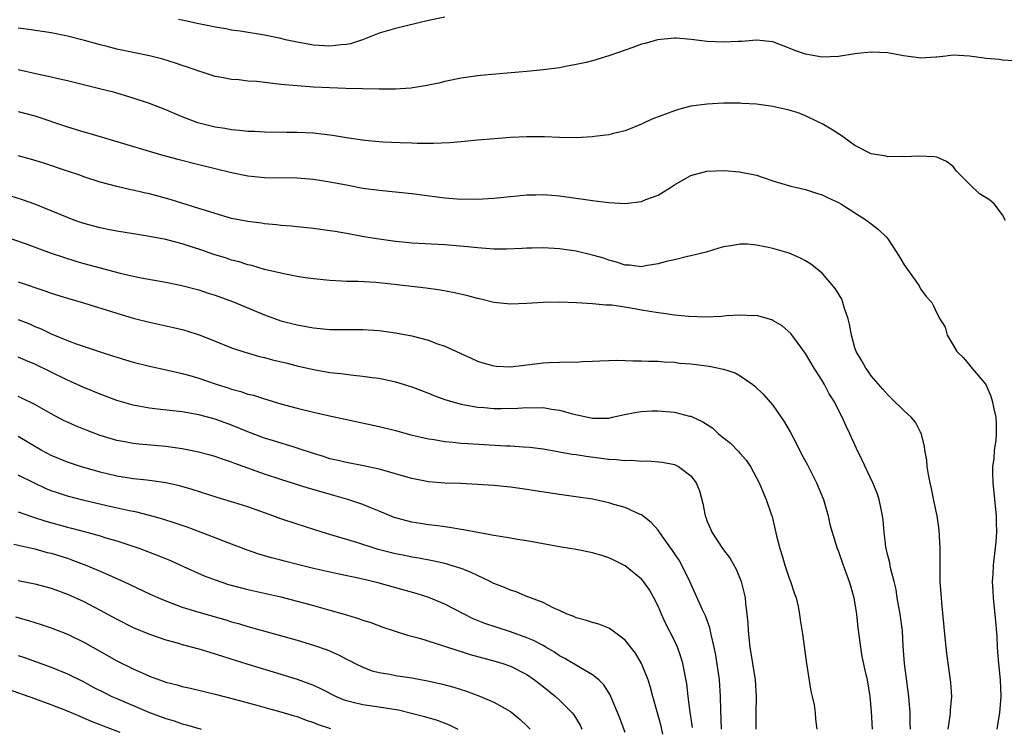
# Model space of a CAD drawing. Units: inches. Extents: x 2565000 to 2568000, y 1551000 to 1554000.
# Drawn here: x 2566327 to 2566447, y 1551323 to 1551409 of the extents above; entities that cross this region are included whole.
import ezdxf

# ---------------------------------------------------------------- set-up
doc = ezdxf.new("R2010")
doc.units = ezdxf.units.IN
doc.header["$MEASUREMENT"] = 0
doc.layers.add('LD25651551_2ft', color=253, linetype='Continuous')

msp = doc.modelspace()

# ---------------------------------------------------------------- linework, layer by layer
at = {"layer": 'LD25651551_2ft'}
for points, elevation in [([(2566379, 1551409.77), (2566377, 1551409.36), (2566373, 1551408.36), (2566372.12, 1551408.12), (2566371, 1551407.8), (2566368.97, 1551407), (2566367.49, 1551406.51), (2566367, 1551406.43), (2566366.38, 1551406.38), (2566365, 1551406.21), (2566363, 1551406.35), (2566361, 1551406.69), (2566359.57, 1551407), (2566359, 1551407.14), (2566357, 1551407.56), (2566354.04, 1551408.04), (2566353, 1551408.19), (2566352.32, 1551408.32), (2566351, 1551408.54), (2566350.63, 1551408.63), (2566349, 1551408.94), (2566347, 1551409.39), (2566346.52, 1551409.48)], 8132), ([(2566448.42, 1551404.42), (2566447, 1551404.51), (2566446.59, 1551404.58), (2566445, 1551404.71), (2566444.76, 1551404.76), (2566442.98, 1551405.02), (2566441, 1551405.12), (2566440.11, 1551405), (2566439, 1551404.88), (2566438.89, 1551404.89), (2566437, 1551404.77), (2566436.82, 1551404.82), (2566434.95, 1551405.05), (2566433, 1551405.39), (2566431, 1551405.49), (2566429.31, 1551405.31), (2566429, 1551405.29), (2566427, 1551404.95), (2566425, 1551404.87), (2566423, 1551405.23), (2566421.69, 1551405.69), (2566421, 1551405.99), (2566419, 1551406.73), (2566417, 1551406.94), (2566415.2, 1551406.8), (2566414.8, 1551406.8), (2566413, 1551406.7), (2566411, 1551406.78), (2566409.04, 1551407.04), (2566407.2, 1551407.2), (2566407, 1551407.21), (2566404.95, 1551407), (2566403.44, 1551406.56), (2566403, 1551406.45), (2566401.94, 1551406.06), (2566401, 1551405.75), (2566399, 1551405.04), (2566397, 1551404.44), (2566396.25, 1551404.25), (2566395, 1551403.97), (2566393.73, 1551403.73), (2566393, 1551403.6), (2566391, 1551403.33), (2566389, 1551403.14), (2566385.17, 1551402.83), (2566383.35, 1551402.65), (2566383, 1551402.6), (2566381, 1551402.31), (2566379, 1551401.91), (2566378.28, 1551401.72), (2566377, 1551401.48), (2566376.61, 1551401.39), (2566374.88, 1551401.12), (2566373, 1551400.99), (2566371, 1551401), (2566366.92, 1551401.08), (2566365, 1551401.14), (2566363, 1551401.24), (2566361, 1551401.37), (2566359, 1551401.57), (2566358.35, 1551401.65), (2566356.1, 1551401.9), (2566355, 1551401.97), (2566353.9, 1551402.1), (2566353, 1551402.14), (2566351.57, 1551402.43), (2566351, 1551402.52), (2566349.53, 1551403), (2566349, 1551403.16), (2566347.65, 1551403.65), (2566347, 1551403.85), (2566346.16, 1551404.16), (2566344.62, 1551404.63), (2566343, 1551405.04), (2566339, 1551405.86), (2566337.83, 1551406.17), (2566337, 1551406.37), (2566335.09, 1551406.91), (2566333, 1551407.45), (2566331, 1551407.85), (2566328.27, 1551408.27), (2566327, 1551408.42)], 8130), ([(2566447.38, 1551385), (2566447, 1551385.69), (2566445.98, 1551387), (2566445.44, 1551387.44), (2566445, 1551387.76), (2566444.21, 1551388.21), (2566443, 1551389.35), (2566441.41, 1551391), (2566441, 1551391.56), (2566440.18, 1551392.18), (2566439, 1551392.68), (2566438.73, 1551392.73), (2566436.81, 1551392.81), (2566435, 1551392.75), (2566434.77, 1551392.77), (2566433, 1551392.72), (2566432.81, 1551392.81), (2566431, 1551393.1), (2566430.82, 1551393.18), (2566429, 1551394.12), (2566427.76, 1551395), (2566427.35, 1551395.35), (2566427, 1551395.52), (2566426.12, 1551396.12), (2566425, 1551396.76), (2566424.5, 1551397), (2566423, 1551397.72), (2566422.08, 1551398.08), (2566421, 1551398.43), (2566419, 1551398.88), (2566417, 1551399.14), (2566415.23, 1551399.23), (2566415, 1551399.26), (2566413, 1551399.26), (2566411, 1551399.17), (2566409, 1551398.91), (2566407.49, 1551398.51), (2566407, 1551398.36), (2566405.92, 1551397.92), (2566404.56, 1551397.44), (2566403.56, 1551397), (2566403, 1551396.72), (2566401, 1551395.89), (2566399.58, 1551395.58), (2566399, 1551395.4), (2566397.21, 1551395.21), (2566397, 1551395.16), (2566395, 1551395.07), (2566393, 1551395.08), (2566391.16, 1551395.16), (2566389, 1551395.18), (2566387, 1551395.1), (2566385.05, 1551394.95), (2566383, 1551394.76), (2566381.41, 1551394.59), (2566381, 1551394.57), (2566379.57, 1551394.43), (2566377.64, 1551394.36), (2566375.63, 1551394.37), (2566375, 1551394.41), (2566373.56, 1551394.44), (2566371.46, 1551394.54), (2566371, 1551394.57), (2566369.27, 1551394.73), (2566367, 1551395.05), (2566365.33, 1551395.33), (2566363, 1551395.61), (2566361, 1551395.72), (2566359.72, 1551395.72), (2566357, 1551395.76), (2566355.81, 1551395.81), (2566355, 1551395.84), (2566353.96, 1551395.96), (2566353, 1551396.01), (2566352.17, 1551396.17), (2566351, 1551396.34), (2566348.89, 1551396.89), (2566347, 1551397.62), (2566345, 1551398.46), (2566343, 1551399.22), (2566341, 1551399.88), (2566338.6, 1551400.6), (2566337.06, 1551401), (2566333, 1551401.99), (2566331.72, 1551402.28), (2566331, 1551402.46), (2566329.14, 1551402.86), (2566327, 1551403.35)], 8128), ([(2566327, 1551398.27), (2566329, 1551397.72), (2566333, 1551396.4), (2566335, 1551395.8), (2566335.62, 1551395.62), (2566344.45, 1551393), (2566346.45, 1551392.45), (2566349, 1551391.79), (2566353, 1551390.82), (2566355, 1551390.42), (2566357, 1551390.23), (2566361, 1551390.19), (2566363, 1551390.02), (2566365, 1551389.71), (2566367, 1551389.31), (2566369, 1551388.94), (2566371, 1551388.66), (2566375, 1551388.27), (2566379, 1551387.75), (2566381, 1551387.59), (2566381.6, 1551387.6), (2566383, 1551387.57), (2566383.63, 1551387.63), (2566385, 1551387.7), (2566387, 1551387.92), (2566389, 1551388.11), (2566390.12, 1551388.12), (2566391, 1551388.15), (2566392.05, 1551388.05), (2566393, 1551387.99), (2566397, 1551387.4), (2566399, 1551387.16), (2566401, 1551387.06), (2566403, 1551387.3), (2566403.53, 1551387.53), (2566405, 1551388.07), (2566406.51, 1551389), (2566407, 1551389.33), (2566408.06, 1551389.94), (2566409, 1551390.45), (2566410.95, 1551391), (2566413.09, 1551391.09), (2566414.93, 1551390.93), (2566417, 1551390.5), (2566417.8, 1551390.2), (2566419, 1551389.83), (2566421.18, 1551389.18), (2566421.92, 1551389), (2566423, 1551388.76), (2566424.31, 1551388.31), (2566425, 1551388.1), (2566425.74, 1551387.74), (2566427, 1551387.16), (2566427.29, 1551387), (2566430.46, 1551385), (2566431, 1551384.56), (2566431.9, 1551383.9), (2566432.8, 1551383), (2566433, 1551382.74), (2566434.16, 1551381), (2566434.48, 1551380.48), (2566435, 1551379.56), (2566436.83, 1551377), (2566437, 1551376.66), (2566437.71, 1551375.71), (2566438.37, 1551375), (2566438.58, 1551374.58), (2566439, 1551373.69), (2566439.38, 1551373), (2566440, 1551372), (2566440.25, 1551371), (2566441, 1551369.81), (2566441.44, 1551369), (2566442.25, 1551368.25), (2566443, 1551367.32), (2566443.16, 1551367.16), (2566444.98, 1551364.98), (2566445.59, 1551363.59), (2566445.76, 1551363), (2566445.95, 1551362.05), (2566446.17, 1551361), (2566446.22, 1551360.22), (2566446.24, 1551359), (2566446.19, 1551358.19), (2566446, 1551357), (2566445.95, 1551355.95), (2566445.8, 1551355), (2566445.78, 1551354.22), (2566445.84, 1551353), (2566446.23, 1551349), (2566446.23, 1551348.23), (2566446.27, 1551347), (2566446.18, 1551345.82), (2566445.88, 1551343), (2566445.83, 1551341.83), (2566445.76, 1551341), (2566445.82, 1551339.82), (2566445.85, 1551339), (2566446.14, 1551336.14), (2566446.29, 1551334.29), (2566446.35, 1551333), (2566446.41, 1551332.41), (2566446.52, 1551331), (2566446.7, 1551329), (2566446.79, 1551327), (2566446.65, 1551325), (2566446.56, 1551324.56), (2566446.3, 1551323)], 8126), ([(2566440.36, 1551323), (2566440.63, 1551324.63), (2566440.67, 1551325), (2566440.67, 1551325.33), (2566440.81, 1551327), (2566440.7, 1551328.7), (2566440.22, 1551332.22), (2566440.13, 1551333), (2566439.92, 1551335), (2566439.86, 1551335.86), (2566439.6, 1551338.4), (2566439.55, 1551339), (2566439.42, 1551341), (2566439.39, 1551345), (2566439.27, 1551347.27), (2566439.02, 1551349), (2566438.68, 1551350.68), (2566438.33, 1551352.33), (2566438.17, 1551353), (2566437.97, 1551354.03), (2566437.82, 1551355), (2566437.77, 1551355.77), (2566437.54, 1551357), (2566437.5, 1551357.5), (2566437.08, 1551359.08), (2566437, 1551359.2), (2566436.39, 1551360.39), (2566435.88, 1551361), (2566435, 1551361.8), (2566433.39, 1551363.39), (2566433, 1551363.74), (2566432.43, 1551364.43), (2566431, 1551366.06), (2566430.62, 1551366.62), (2566430.33, 1551367), (2566429.87, 1551367.87), (2566429.16, 1551369), (2566429, 1551369.48), (2566428.59, 1551371), (2566428.36, 1551372.36), (2566428.18, 1551373), (2566427.73, 1551374.27), (2566427.54, 1551375), (2566427.4, 1551375.4), (2566426.65, 1551376.65), (2566425, 1551378.56), (2566423.65, 1551379.65), (2566423, 1551380.07), (2566422.39, 1551380.39), (2566420.99, 1551380.99), (2566419, 1551381.57), (2566418.25, 1551381.75), (2566417, 1551381.99), (2566415.91, 1551382.09), (2566415, 1551382.09), (2566413.88, 1551381.88), (2566413, 1551381.76), (2566412.4, 1551381.6), (2566410.86, 1551381.14), (2566409, 1551380.66), (2566408.59, 1551380.59), (2566407, 1551380.19), (2566405.98, 1551379.98), (2566405, 1551379.69), (2566403.46, 1551379.46), (2566403, 1551379.35), (2566401.52, 1551379.52), (2566401, 1551379.52), (2566399.92, 1551379.92), (2566399, 1551380.14), (2566398.38, 1551380.38), (2566397, 1551380.77), (2566395, 1551381.24), (2566393, 1551381.54), (2566391, 1551381.66), (2566389.62, 1551381.62), (2566389, 1551381.59), (2566388.45, 1551381.55), (2566386.53, 1551381.47), (2566385, 1551381.48), (2566384.49, 1551381.51), (2566383, 1551381.63), (2566381.78, 1551381.78), (2566379, 1551382.02), (2566375, 1551382.23), (2566374.29, 1551382.29), (2566373, 1551382.41), (2566371, 1551382.69), (2566369.15, 1551383), (2566367, 1551383.4), (2566365.62, 1551383.62), (2566365, 1551383.73), (2566363, 1551384), (2566361, 1551384.2), (2566360.3, 1551384.3), (2566359, 1551384.39), (2566358.47, 1551384.47), (2566357, 1551384.59), (2566356.65, 1551384.65), (2566355, 1551384.85), (2566353, 1551385.24), (2566351, 1551385.82), (2566349.81, 1551386.19), (2566349, 1551386.46), (2566345.52, 1551387.52), (2566343, 1551388.22), (2566342.35, 1551388.35), (2566341, 1551388.68), (2566340.73, 1551388.73), (2566339, 1551389.13), (2566337, 1551389.66), (2566335, 1551390.31), (2566334.5, 1551390.5), (2566333.02, 1551391), (2566329.99, 1551391.99), (2566328.47, 1551392.47), (2566327, 1551392.87)], 8124), ([(2566435.77, 1551323), (2566435.76, 1551323.76), (2566435.73, 1551325), (2566435.59, 1551327), (2566435.06, 1551331), (2566434.9, 1551333.1), (2566434.79, 1551335), (2566434.52, 1551337), (2566434.17, 1551339), (2566434.02, 1551340.02), (2566433.78, 1551341), (2566433.33, 1551342.67), (2566433.25, 1551343.25), (2566433, 1551344.18), (2566432.85, 1551344.85), (2566432.81, 1551345), (2566432.77, 1551345.23), (2566432.57, 1551347), (2566432.45, 1551348.45), (2566432.38, 1551349), (2566432.19, 1551349.81), (2566431.96, 1551351), (2566431.74, 1551351.74), (2566431.21, 1551353), (2566429.84, 1551355.84), (2566429.18, 1551357.18), (2566428.38, 1551359), (2566427.92, 1551359.92), (2566427.46, 1551361), (2566426.44, 1551363), (2566425.88, 1551363.88), (2566425.29, 1551365), (2566425, 1551365.49), (2566424.04, 1551367), (2566423, 1551368.79), (2566421.2, 1551371.2), (2566420.14, 1551372.14), (2566419, 1551372.81), (2566418.87, 1551372.87), (2566417, 1551373.39), (2566416.62, 1551373.38), (2566415, 1551373.46), (2566413.35, 1551373.36), (2566412.72, 1551373.28), (2566410.8, 1551373.2), (2566408.72, 1551373.28), (2566407, 1551373.45), (2566405.66, 1551373.66), (2566405, 1551373.73), (2566403, 1551374.06), (2566401.7, 1551374.3), (2566399.35, 1551374.65), (2566399, 1551374.66), (2566398.65, 1551374.65), (2566397, 1551374.82), (2566395.06, 1551374.94), (2566393, 1551375.01), (2566391.01, 1551374.99), (2566389, 1551374.86), (2566387, 1551374.8), (2566385, 1551375), (2566383.39, 1551375.39), (2566383, 1551375.46), (2566381.8, 1551375.8), (2566380.17, 1551376.17), (2566378.48, 1551376.48), (2566376.74, 1551376.73), (2566372.81, 1551377.19), (2566370.58, 1551377.42), (2566368.46, 1551377.54), (2566367, 1551377.56), (2566366.4, 1551377.6), (2566365, 1551377.65), (2566363, 1551377.87), (2566361.99, 1551378.01), (2566361, 1551378.17), (2566359.57, 1551378.43), (2566359, 1551378.55), (2566357, 1551379.03), (2566355.49, 1551379.49), (2566355, 1551379.59), (2566353.94, 1551379.94), (2566353, 1551380.16), (2566352.38, 1551380.38), (2566350.85, 1551380.85), (2566349.36, 1551381.36), (2566347, 1551382.13), (2566345.45, 1551382.55), (2566345, 1551382.66), (2566343, 1551383.05), (2566341.3, 1551383.3), (2566339, 1551383.67), (2566337.9, 1551383.9), (2566337, 1551384.07), (2566335, 1551384.62), (2566333.89, 1551385), (2566333, 1551385.34), (2566329, 1551386.97), (2566327.51, 1551387.51), (2566325.98, 1551387.98)], 8122), ([(2566325, 1551383.14), (2566327.82, 1551382.18), (2566331, 1551381.02), (2566332.5, 1551380.5), (2566334.02, 1551380.02), (2566335, 1551379.74), (2566339.44, 1551378.56), (2566341, 1551378.2), (2566342, 1551378), (2566345, 1551377.48), (2566346.93, 1551377.07), (2566349, 1551376.52), (2566350.14, 1551376.14), (2566351, 1551375.87), (2566353.1, 1551375.1), (2566357, 1551373.48), (2566359, 1551372.76), (2566361, 1551372.26), (2566363, 1551371.9), (2566365, 1551371.71), (2566367, 1551371.68), (2566369, 1551371.68), (2566371, 1551371.56), (2566373, 1551371.3), (2566375, 1551370.92), (2566377, 1551370.39), (2566377.99, 1551370.01), (2566379, 1551369.67), (2566382.21, 1551368.21), (2566383, 1551367.86), (2566383.65, 1551367.65), (2566385, 1551367.27), (2566385.25, 1551367.25), (2566387, 1551367.17), (2566391, 1551367.65), (2566391.69, 1551367.69), (2566393, 1551367.72), (2566393.77, 1551367.77), (2566395, 1551367.73), (2566395.81, 1551367.81), (2566397, 1551367.84), (2566397.9, 1551367.9), (2566399, 1551367.94), (2566399.95, 1551367.95), (2566401, 1551367.94), (2566401.91, 1551367.9), (2566403, 1551367.89), (2566403.83, 1551367.83), (2566405, 1551367.83), (2566405.74, 1551367.74), (2566407, 1551367.71), (2566407.61, 1551367.61), (2566409, 1551367.5), (2566411.23, 1551367.23), (2566413, 1551366.88), (2566414.41, 1551366.41), (2566415, 1551366.07), (2566416.54, 1551365), (2566416.8, 1551364.8), (2566417.82, 1551363.82), (2566419, 1551362.48), (2566420.41, 1551360.41), (2566421.14, 1551359.14), (2566421.84, 1551357.84), (2566422.51, 1551356.51), (2566423.21, 1551355.21), (2566424.33, 1551353), (2566425.16, 1551351), (2566425.73, 1551349), (2566425.96, 1551347.96), (2566426.22, 1551347), (2566426.85, 1551345), (2566427, 1551344.64), (2566427.57, 1551343), (2566428.31, 1551341), (2566428.46, 1551340.46), (2566428.88, 1551339), (2566429.19, 1551337), (2566429.35, 1551335.35), (2566429.67, 1551333), (2566429.87, 1551331.87), (2566430.2, 1551330.2), (2566430.49, 1551329), (2566430.84, 1551327), (2566431, 1551325.16), (2566431.09, 1551323)], 8120), ([(2566327, 1551377.51), (2566330.37, 1551376.37), (2566331, 1551376.14), (2566333, 1551375.52), (2566334.96, 1551374.96), (2566339, 1551373.69), (2566341, 1551373.1), (2566343, 1551372.59), (2566345.94, 1551371.94), (2566347, 1551371.7), (2566347.55, 1551371.55), (2566349.06, 1551371.06), (2566350.5, 1551370.5), (2566351, 1551370.28), (2566353, 1551369.48), (2566354.38, 1551369), (2566356.4, 1551368.4), (2566357, 1551368.27), (2566358, 1551368), (2566359.62, 1551367.62), (2566361, 1551367.26), (2566363, 1551366.81), (2566365, 1551366.48), (2566366.34, 1551366.34), (2566367.87, 1551366.13), (2566369, 1551366.03), (2566370.15, 1551365.85), (2566371, 1551365.75), (2566373, 1551365.34), (2566375, 1551364.71), (2566377, 1551363.93), (2566377.66, 1551363.66), (2566379.12, 1551363.12), (2566381, 1551362.6), (2566381.46, 1551362.54), (2566383, 1551362.25), (2566383.8, 1551362.2), (2566385, 1551362.09), (2566385.92, 1551362.08), (2566387.89, 1551362.11), (2566389, 1551362.19), (2566389.84, 1551362.16), (2566391, 1551362.18), (2566392, 1551362), (2566393, 1551361.86), (2566394.58, 1551361.42), (2566396.46, 1551361), (2566397, 1551360.9), (2566399, 1551360.91), (2566399.46, 1551361), (2566400.71, 1551361.29), (2566402.38, 1551361.62), (2566403, 1551361.69), (2566404.23, 1551361.77), (2566405, 1551361.79), (2566407, 1551361.63), (2566408.84, 1551361.16), (2566409, 1551361.13), (2566410.46, 1551360.46), (2566411.67, 1551359.67), (2566412.39, 1551359), (2566413, 1551358.49), (2566413.83, 1551357.83), (2566414.82, 1551356.82), (2566415, 1551356.59), (2566415.76, 1551355.76), (2566416.26, 1551355), (2566417, 1551353.64), (2566417.33, 1551353), (2566417.82, 1551351.82), (2566418.17, 1551351), (2566418.79, 1551349.21), (2566418.9, 1551348.9), (2566419.3, 1551347.3), (2566419.46, 1551346.54), (2566419.85, 1551345), (2566420.14, 1551344.14), (2566420.45, 1551343), (2566421, 1551341.4), (2566421.15, 1551341), (2566421.61, 1551339.61), (2566421.83, 1551339), (2566422.07, 1551337.93), (2566422.24, 1551337), (2566422.33, 1551336.33), (2566422.6, 1551334.6), (2566423.12, 1551331), (2566423.64, 1551327.64), (2566423.8, 1551327), (2566424.03, 1551325.97), (2566424.17, 1551325), (2566424.21, 1551324.21), (2566424.36, 1551323)], 8118), ([(2566327, 1551372.92), (2566328.37, 1551372.37), (2566329, 1551372.07), (2566329.77, 1551371.77), (2566331, 1551371.17), (2566333, 1551370.35), (2566334.04, 1551369.96), (2566337, 1551368.97), (2566338.5, 1551368.5), (2566339, 1551368.33), (2566341, 1551367.73), (2566343, 1551367.23), (2566345.24, 1551366.76), (2566347, 1551366.35), (2566347.9, 1551366.1), (2566349, 1551365.76), (2566351.24, 1551365), (2566352.59, 1551364.59), (2566353, 1551364.44), (2566354.14, 1551364.14), (2566355, 1551363.83), (2566355.68, 1551363.68), (2566357, 1551363.24), (2566359, 1551362.66), (2566361, 1551362.11), (2566363, 1551361.62), (2566364.79, 1551361.21), (2566371, 1551359.87), (2566373, 1551359.38), (2566374.88, 1551358.88), (2566377, 1551358.39), (2566377.7, 1551358.3), (2566379, 1551358.07), (2566380.02, 1551357.98), (2566381, 1551357.86), (2566381.8, 1551357.8), (2566386.46, 1551357.54), (2566387, 1551357.53), (2566388.6, 1551357.4), (2566389.36, 1551357.36), (2566391, 1551357.14), (2566393, 1551356.8), (2566394.52, 1551356.52), (2566395, 1551356.46), (2566396.25, 1551356.25), (2566399, 1551355.91), (2566399.88, 1551355.88), (2566401, 1551355.74), (2566401.77, 1551355.77), (2566403, 1551355.67), (2566403.7, 1551355.7), (2566405.55, 1551355.55), (2566407, 1551355.25), (2566407.18, 1551355.18), (2566407.51, 1551355), (2566409, 1551353.87), (2566409.65, 1551353), (2566410.05, 1551352.05), (2566410.48, 1551350.48), (2566410.74, 1551349), (2566410.82, 1551348.82), (2566411, 1551348.31), (2566411.41, 1551347.41), (2566411.57, 1551347), (2566412.88, 1551345), (2566413.78, 1551343.78), (2566414.51, 1551342.51), (2566415.15, 1551341), (2566415.52, 1551339.52), (2566415.62, 1551339), (2566415.65, 1551338.35), (2566415.84, 1551337), (2566415.95, 1551335.95), (2566415.98, 1551335), (2566416.19, 1551333), (2566416.83, 1551329), (2566416.95, 1551327), (2566416.91, 1551325), (2566416.92, 1551323)], 8116), ([(2566412.76, 1551323), (2566412.65, 1551325.35), (2566412.63, 1551327), (2566412.49, 1551329), (2566412.03, 1551332.03), (2566411.83, 1551333), (2566411.46, 1551334.54), (2566411.33, 1551335.33), (2566410.8, 1551336.8), (2566410.44, 1551337.56), (2566408.89, 1551341), (2566407.9, 1551343), (2566407.58, 1551343.58), (2566406.78, 1551344.78), (2566405.54, 1551346.46), (2566405, 1551347.23), (2566404.17, 1551348.17), (2566403, 1551349.1), (2566402.84, 1551349.16), (2566401, 1551350), (2566399.63, 1551350.37), (2566399, 1551350.57), (2566398.65, 1551350.65), (2566397, 1551351.01), (2566395.27, 1551351.27), (2566393, 1551351.58), (2566390.03, 1551352.03), (2566389, 1551352.21), (2566387, 1551352.47), (2566385, 1551352.68), (2566383, 1551352.83), (2566380.92, 1551352.92), (2566379, 1551352.98), (2566377, 1551353.15), (2566375, 1551353.53), (2566374.27, 1551353.73), (2566373, 1551354.12), (2566371.45, 1551354.55), (2566371, 1551354.7), (2566369.1, 1551355.1), (2566367, 1551355.49), (2566365.78, 1551355.78), (2566365, 1551355.95), (2566364.21, 1551356.21), (2566363, 1551356.58), (2566361, 1551357.25), (2566360.65, 1551357.35), (2566358.13, 1551358.13), (2566357, 1551358.47), (2566355, 1551359.23), (2566353, 1551360.03), (2566351, 1551360.76), (2566349, 1551361.32), (2566347, 1551361.67), (2566343.99, 1551362.01), (2566343, 1551362.11), (2566341.64, 1551362.36), (2566341, 1551362.47), (2566339, 1551363.04), (2566337, 1551363.8), (2566335, 1551364.63), (2566333.38, 1551365.38), (2566333, 1551365.53), (2566329, 1551367.47), (2566327.92, 1551367.92), (2566327, 1551368.34)], 8114), ([(2566409.21, 1551323.21), (2566408.93, 1551325.07), (2566408.68, 1551327), (2566408.51, 1551328.51), (2566408.03, 1551331), (2566407.8, 1551331.8), (2566407.37, 1551333), (2566407, 1551333.8), (2566405.93, 1551335.93), (2566405.42, 1551337), (2566405, 1551337.99), (2566404.49, 1551339), (2566403.96, 1551339.96), (2566403.22, 1551341), (2566403, 1551341.27), (2566401, 1551342.92), (2566399.61, 1551343.61), (2566399, 1551343.87), (2566398.15, 1551344.15), (2566397, 1551344.48), (2566395, 1551344.9), (2566393, 1551345.23), (2566389, 1551345.94), (2566387.88, 1551346.12), (2566387, 1551346.29), (2566385.49, 1551346.51), (2566385, 1551346.62), (2566383.05, 1551346.95), (2566381.29, 1551347.29), (2566381, 1551347.32), (2566379.58, 1551347.58), (2566379, 1551347.64), (2566377.82, 1551347.82), (2566377, 1551347.91), (2566376.06, 1551348.05), (2566375, 1551348.23), (2566374.37, 1551348.37), (2566373, 1551348.74), (2566372.81, 1551348.81), (2566371, 1551349.55), (2566369.99, 1551349.99), (2566369, 1551350.37), (2566367.18, 1551351), (2566365.49, 1551351.49), (2566363.91, 1551351.91), (2566362.36, 1551352.36), (2566359, 1551353.41), (2566357, 1551354.07), (2566353.39, 1551355.39), (2566353, 1551355.55), (2566351.9, 1551355.9), (2566351, 1551356.22), (2566350.39, 1551356.39), (2566348.81, 1551356.81), (2566347, 1551357.17), (2566345, 1551357.45), (2566341.72, 1551357.72), (2566341, 1551357.8), (2566339.99, 1551358.01), (2566339, 1551358.17), (2566337, 1551358.79), (2566335.39, 1551359.39), (2566333.96, 1551359.96), (2566333, 1551360.39), (2566332.59, 1551360.59), (2566331, 1551361.44), (2566329, 1551362.58), (2566327.37, 1551363.37), (2566327, 1551363.53)], 8112), ([(2566405.6, 1551322.4), (2566405.38, 1551323.38), (2566404.89, 1551325.11), (2566404.38, 1551327), (2566404.1, 1551328.1), (2566403.8, 1551329), (2566403, 1551331.01), (2566402.25, 1551332.25), (2566401, 1551333.86), (2566399.19, 1551335.19), (2566399, 1551335.3), (2566397.78, 1551335.78), (2566397, 1551335.98), (2566396.26, 1551336.26), (2566395, 1551336.56), (2566394.72, 1551336.72), (2566393.91, 1551337), (2566393, 1551337.46), (2566392.22, 1551337.78), (2566391, 1551338.42), (2566389.46, 1551339), (2566389.14, 1551339.14), (2566389, 1551339.17), (2566387.72, 1551339.72), (2566387, 1551339.94), (2566386.27, 1551340.27), (2566385, 1551340.76), (2566384.54, 1551341), (2566383, 1551341.72), (2566382.14, 1551342.14), (2566381, 1551342.57), (2566379.65, 1551343), (2566379.15, 1551343.15), (2566377.52, 1551343.52), (2566375.85, 1551343.85), (2566375, 1551343.97), (2566374.15, 1551344.15), (2566373, 1551344.36), (2566370.89, 1551344.89), (2566370.51, 1551345), (2566368.26, 1551345.74), (2566365.39, 1551346.61), (2566364.05, 1551347), (2566361, 1551347.97), (2566359, 1551348.64), (2566358.04, 1551349), (2566355, 1551350.08), (2566353.41, 1551350.59), (2566351.24, 1551351.24), (2566348.19, 1551352.19), (2566346.64, 1551352.64), (2566345, 1551353.01), (2566343, 1551353.3), (2566342.67, 1551353.33), (2566341, 1551353.52), (2566339, 1551353.82), (2566337, 1551354.3), (2566334.58, 1551355), (2566333, 1551355.52), (2566331, 1551356.34), (2566329.79, 1551357), (2566327, 1551358.66)], 8110), ([(2566401, 1551322.6), (2566400.33, 1551324.33), (2566399.17, 1551327.17), (2566398.39, 1551328.39), (2566397.78, 1551329), (2566397, 1551329.64), (2566395.53, 1551330.47), (2566393.62, 1551331.62), (2566393, 1551331.93), (2566392.37, 1551332.37), (2566391.34, 1551333), (2566391, 1551333.19), (2566389.81, 1551333.81), (2566389, 1551334.15), (2566387, 1551334.86), (2566385.38, 1551335.38), (2566383.89, 1551335.89), (2566382.46, 1551336.46), (2566381.35, 1551337), (2566379, 1551338.22), (2566377.04, 1551339.04), (2566375.52, 1551339.52), (2566371, 1551340.79), (2566370.17, 1551341), (2566368.65, 1551341.35), (2566365.92, 1551341.92), (2566363, 1551342.58), (2566361.06, 1551343.06), (2566359.47, 1551343.47), (2566359, 1551343.61), (2566357.89, 1551343.89), (2566356.34, 1551344.34), (2566354.84, 1551344.84), (2566352.15, 1551345.85), (2566351, 1551346.3), (2566347.61, 1551347.61), (2566346.12, 1551348.12), (2566344.61, 1551348.61), (2566343, 1551349.05), (2566341.44, 1551349.44), (2566340.36, 1551349.64), (2566337.78, 1551350.22), (2566334.89, 1551350.89), (2566333, 1551351.38), (2566331.78, 1551351.78), (2566331, 1551352.06), (2566330.33, 1551352.33), (2566328.96, 1551352.96), (2566327, 1551353.94)], 8108), ([(2566327, 1551349.5), (2566328.85, 1551348.85), (2566330.36, 1551348.36), (2566333, 1551347.62), (2566333.5, 1551347.5), (2566335.37, 1551347), (2566337, 1551346.54), (2566337.68, 1551346.32), (2566339, 1551345.93), (2566341.83, 1551345), (2566344.13, 1551344.13), (2566345.55, 1551343.55), (2566346.79, 1551343), (2566349.68, 1551341.68), (2566351, 1551341.18), (2566352.64, 1551340.64), (2566355, 1551340.02), (2566359, 1551339.11), (2566361, 1551338.6), (2566363, 1551338.06), (2566365, 1551337.51), (2566366.75, 1551337), (2566368.49, 1551336.49), (2566369, 1551336.28), (2566369.98, 1551335.98), (2566371.45, 1551335.45), (2566374.46, 1551334.46), (2566375.91, 1551334.09), (2566378.83, 1551333.17), (2566380.58, 1551332.57), (2566381, 1551332.46), (2566382.11, 1551332.11), (2566385.25, 1551331.25), (2566386.07, 1551331), (2566387, 1551330.68), (2566389, 1551329.66), (2566389.94, 1551329), (2566391, 1551328.19), (2566392.5, 1551327), (2566393, 1551326.55), (2566394.55, 1551325), (2566394.74, 1551324.74), (2566395.49, 1551323.49), (2566395.72, 1551323)], 8106), ([(2566326.47, 1551345.53), (2566329, 1551344.97), (2566330.54, 1551344.54), (2566331, 1551344.44), (2566333, 1551343.82), (2566333.61, 1551343.61), (2566335.24, 1551343), (2566337, 1551342.25), (2566339.81, 1551341), (2566343, 1551339.49), (2566344.1, 1551339), (2566345, 1551338.62), (2566347, 1551337.88), (2566349, 1551337.26), (2566352.32, 1551336.32), (2566353, 1551336.1), (2566353.87, 1551335.87), (2566355, 1551335.53), (2566358.54, 1551334.54), (2566361, 1551333.83), (2566363, 1551333.23), (2566364.65, 1551332.65), (2566366.05, 1551332.05), (2566367, 1551331.55), (2566367.38, 1551331.38), (2566368.08, 1551331), (2566369, 1551330.54), (2566370.13, 1551330.13), (2566371, 1551329.9), (2566372.31, 1551329.69), (2566373, 1551329.55), (2566375, 1551329.24), (2566376.9, 1551328.9), (2566378.54, 1551328.54), (2566380.12, 1551328.12), (2566381.64, 1551327.64), (2566383.36, 1551327), (2566385, 1551326.28), (2566387, 1551325.15), (2566387.22, 1551325), (2566388.19, 1551324.19), (2566389, 1551323.42), (2566389.4, 1551323)], 8104), ([(2566327, 1551341.12), (2566329, 1551340.71), (2566331, 1551340.17), (2566333, 1551339.46), (2566335, 1551338.56), (2566337, 1551337.51), (2566339, 1551336.41), (2566341, 1551335.41), (2566343, 1551334.57), (2566345, 1551333.87), (2566346.53, 1551333.47), (2566347, 1551333.33), (2566349, 1551332.81), (2566350.37, 1551332.37), (2566351, 1551332.19), (2566351.88, 1551331.88), (2566355, 1551330.91), (2566359, 1551329.71), (2566361, 1551329.09), (2566362.54, 1551328.54), (2566363, 1551328.36), (2566363.93, 1551327.93), (2566365.74, 1551327), (2566366.61, 1551326.61), (2566367, 1551326.48), (2566367.66, 1551326.34), (2566369, 1551325.99), (2566371, 1551325.72), (2566372.53, 1551325.47), (2566373.35, 1551325.35), (2566374.96, 1551324.96), (2566376.54, 1551324.54), (2566378.08, 1551324.08), (2566379.53, 1551323.53), (2566380.59, 1551323)], 8102), ([(2566326.68, 1551336.68), (2566328.25, 1551336.25), (2566329.77, 1551335.77), (2566331, 1551335.36), (2566333, 1551334.57), (2566335, 1551333.59), (2566336.67, 1551332.67), (2566339, 1551331.34), (2566341, 1551330.34), (2566343, 1551329.46), (2566345, 1551328.74), (2566346.39, 1551328.39), (2566347, 1551328.2), (2566347.99, 1551327.99), (2566351, 1551327.27), (2566353.35, 1551326.65), (2566356.08, 1551325.92), (2566357.51, 1551325.51), (2566359, 1551325.13), (2566360.63, 1551324.63), (2566361, 1551324.54), (2566362.11, 1551324.11), (2566363, 1551323.82), (2566363.57, 1551323.57), (2566365.07, 1551323.07)], 8100), ([(2566327, 1551331.98), (2566327.74, 1551331.74), (2566331, 1551330.57), (2566333, 1551329.75), (2566335, 1551328.75), (2566336.14, 1551328.14), (2566337.47, 1551327.47), (2566338.41, 1551327), (2566339, 1551326.73), (2566343, 1551325.02), (2566345, 1551324.29), (2566346, 1551324), (2566347, 1551323.65), (2566347.52, 1551323.52), (2566349.28, 1551323)], 8098), ([(2566339.41, 1551322.59), (2566337.38, 1551323.38), (2566337, 1551323.55), (2566335.94, 1551323.94), (2566335, 1551324.36), (2566334.53, 1551324.53), (2566333, 1551325.18), (2566331, 1551325.98), (2566329, 1551326.71), (2566325.82, 1551327.82)], 8096)]:
    msp.add_lwpolyline(points, dxfattribs=dict(at, elevation=elevation))

doc.saveas('drawing.dxf')
